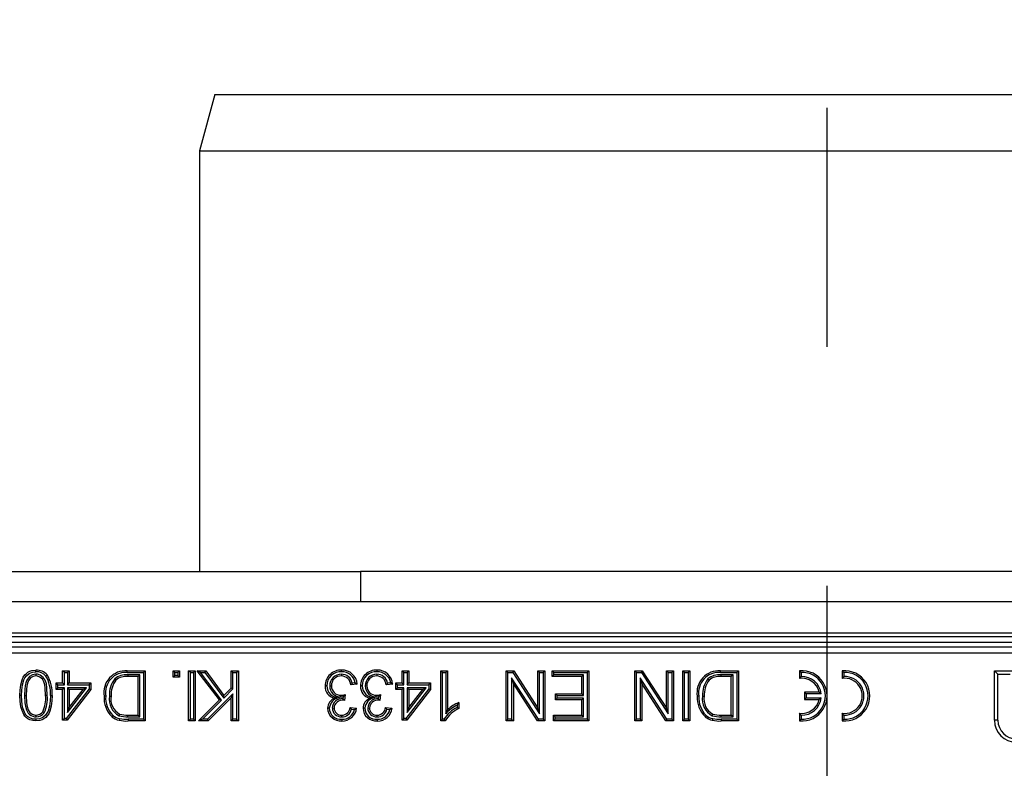
# Model space of a CAD drawing. Units: millimetres. Extents: x 105 to 6195, y 105 to 4350.
# Drawn here: x 1922 to 2078, y 733 to 852 of the extents above; entities that cross this region are included whole.
import ezdxf

# ---------------------------------------------------------------- set-up
doc = ezdxf.new("R2010")
doc.units = ezdxf.units.MM
doc.header["$LTSCALE"] = 15
doc.linetypes.add('CENTERX2', pattern=[20.32, 12.7, -2.54, 2.54, -2.54])
doc.layers.add('HAURATON_CENTERLINE', color=60, linetype='CENTERX2')
doc.layers.add('HAURATON_DIMENSIONING', color=1, linetype='Continuous')
doc.layers.add('HAURATON_PRODUCT_CONTOUR', color=7, linetype='Continuous', lineweight=25)
doc.styles.add('SLDTEXTSTYLE2', font='ARIAL.TTF', dxfattribs={"width": 0.948})
doc.dimstyles.new('SLDDIMSTYLE0', dxfattribs={"dimtxt": 52.5, "dimasz": 52.5, "dimexe": 0, "dimexo": 0.0625, "dimgap": 13.125, "dimtad": 1, "dimdec": 0, "dimrnd": 1e-09, "dimzin": 12, "dimdsep": 46, "dimtxsty": 'SLDTEXTSTYLE2', "dimsah": 1, "dimcen": 0.09, "dimadec": 0, "dimazin": 3, "dimtfac": 1, "dimtdec": 0, "dimtofl": 0, "dimtmove": 0, "dimatfit": 3, "dimfxl": 1, "dimfrac": 2, "dimtolj": 1, "dimtzin": 12, "dimarcsym": 0})

# ---------------------------------------------------------------- blocks, each defined once
blk = doc.blocks.new('_D_9')
at = {"layer": 'HAURATON_DIMENSIONING'}
for p, q in [((1990.08, 1165.87), (2110.39, 1165.87)), ((2110.39, 1061.23), (1990.08, 1061.23)), ((1800.23, 578.51), (1800.23, 1055.31)), ((2300.23, 578.51), (2300.23, 1055.31)), ((1800.23, 1040.31), (2300.23, 1040.31))]:
    blk.add_line(p, q, dxfattribs=at)
for centre, start, end in [((1990.08, 1113.55), 90, 270), ((2110.39, 1113.55), 270, 90)]:
    blk.add_arc(centre, 52.32, start, end, dxfattribs=at)
for points in [[(1800.23, 1040.31), (1852.73, 1032.23), (1852.73, 1048.38)], [(2300.23, 1040.31), (2247.73, 1048.38), (2247.73, 1032.23)]]:
    blk.add_solid(points, dxfattribs=at)
at = {"layer": 'HAURATON_DIMENSIONING', "insert": (1990.08, 1140.94), "char_height": 52.5, "attachment_point": 1, "style": 'SLDTEXTSTYLE2'}
blk.add_mtext('500', dxfattribs=at)

msp = doc.modelspace()

# ---------------------------------------------------------------- linework, layer by layer
at = {"layer": 'HAURATON_CENTERLINE'}
msp.add_line((2050.23, 266.71), (2050.23, 840.31), dxfattribs=at)
at = {"layer": 'HAURATON_PRODUCT_CONTOUR'}
for p, q in [((1952.74, 840.31), (1950.33, 831.31)), ((1952.74, 840.31), (2147.72, 840.31)), ((1950.33, 831.31), (1950.33, 764.31)), ((1950.33, 831.31), (2150.13, 831.31)), ((1895.73, 764.31), (1975.93, 764.31)), ((1975.93, 764.31), (1975.93, 759.51)), ((2124.53, 764.31), (1975.93, 764.31)), ((2299.23, 759.51), (1801.23, 759.51)), ((2299.23, 754.51), (1801.23, 754.51)), ((2297.46, 753.01), (1803.01, 753.01)), ((1874.23, 753.97), (2226.23, 753.97)), ((1875.92, 752.32), (2224.55, 752.32)), ((2224.55, 751.32), (1875.92, 751.32)), ((1924.28, 747.95), (1924.28, 747.69)), ((1928.8, 748.24), (1928.53, 748.51)), ((1928.53, 746.56), (1928.53, 748.51)), ((1928.53, 748.51), (1929.55, 748.51)), ((1928.8, 746.29), (1928.8, 748.24)), ((1928.8, 748.24), (1929.29, 748.24)), ((1929.29, 748.24), (1929.55, 748.51)), ((1929.29, 748.24), (1929.29, 746.29)), ((1929.55, 748.51), (1929.55, 746.56)), ((1938.82, 748.51), (1941.68, 748.51)), ((1938.82, 748.24), (1941.41, 748.24)), ((1938.9, 747.85), (1938.9, 747.58)), ((1940.82, 747.85), (1938.9, 747.85)), ((1940.82, 747.85), (1940.55, 747.58)), ((1940.82, 741.16), (1940.82, 747.85)), ((1941.41, 748.24), (1941.68, 748.51)), ((1941.41, 748.24), (1941.41, 740.77)), ((1941.68, 748.51), (1941.68, 740.51)), ((1946.38, 748.24), (1946.12, 748.51)), ((1946.12, 747.48), (1946.12, 748.51)), ((1946.12, 748.51), (1947.14, 748.51)), ((1946.38, 747.75), (1946.12, 747.48)), ((1946.38, 747.75), (1946.38, 748.24)), ((1946.38, 748.24), (1946.87, 748.24)), ((1946.87, 747.75), (1946.38, 747.75)), ((1946.87, 748.24), (1947.14, 748.51)), ((1946.87, 748.24), (1946.87, 747.75)), ((1946.87, 747.75), (1947.14, 747.48)), ((1947.14, 748.51), (1947.14, 747.48)), ((1948.86, 748.24), (1948.59, 748.51)), ((1948.59, 740.51), (1948.59, 748.51)), ((1948.59, 748.51), (1949.62, 748.51)), ((1948.86, 740.77), (1948.86, 748.24)), ((1948.86, 748.24), (1949.35, 748.24)), ((1949.35, 748.24), (1949.62, 748.51)), ((1949.35, 748.24), (1949.35, 740.77)), ((1949.62, 748.51), (1949.62, 740.51)), ((1950.48, 748.24), (1949.94, 748.51)), ((1953.48, 743.85), (1949.94, 748.51)), ((1949.94, 748.51), (1951.33, 748.51)), ((1953.84, 743.82), (1950.48, 748.24)), ((1950.48, 748.24), (1951.19, 748.24)), ((1951.19, 748.24), (1951.33, 748.51)), ((1951.19, 748.24), (1954.17, 744.15)), ((1951.33, 748.51), (1954.2, 744.57)), ((1955.64, 748.24), (1955.37, 748.51)), ((1955.37, 748.51), (1956.5, 748.51)), ((1955.37, 745.74), (1955.37, 748.51)), ((1955.64, 745.63), (1955.64, 748.24)), ((1955.64, 748.24), (1956.23, 748.24)), ((1956.23, 748.24), (1956.5, 748.51)), ((1956.23, 748.24), (1956.23, 740.77)), ((1956.5, 748.51), (1956.5, 740.51)), ((1972.9, 747.95), (1972.9, 747.69)), ((1978.54, 747.95), (1978.54, 747.69)), ((1982.87, 748.24), (1982.6, 748.51)), ((1982.6, 748.51), (1983.63, 748.51)), ((1982.6, 746.56), (1982.6, 748.51)), ((1982.87, 746.29), (1982.87, 748.24)), ((1982.87, 748.24), (1983.36, 748.24)), ((1983.36, 748.24), (1983.63, 748.51)), ((1983.36, 748.24), (1983.36, 746.29)), ((1983.63, 748.51), (1983.63, 746.56)), ((1989.02, 748.24), (1988.75, 748.51)), ((1988.75, 740.51), (1988.75, 748.51)), ((1988.75, 748.51), (1989.78, 748.51)), ((1989.02, 748.24), (1989.51, 748.24)), ((1989.02, 740.77), (1989.02, 748.24)), ((1989.51, 748.24), (1989.78, 748.51)), ((1989.51, 748.24), (1989.51, 741.64)), ((1989.78, 748.51), (1989.78, 742.27)), ((1999.42, 748.24), (1999.15, 748.51)), ((1999.15, 740.51), (1999.15, 748.51)), ((1999.15, 748.51), (2000.34, 748.51)), ((1999.42, 740.77), (1999.42, 748.24)), ((1999.42, 748.24), (2000.2, 748.24)), ((2000.2, 748.24), (2000.34, 748.51)), ((2000.2, 748.24), (2004.44, 741.62)), ((2000.34, 748.51), (2004.18, 742.54)), ((2004.44, 748.24), (2004.18, 748.51)), ((2004.18, 742.54), (2004.18, 748.51)), ((2004.18, 748.51), (2005.3, 748.51)), ((2004.44, 741.62), (2004.44, 748.24)), ((2004.44, 748.24), (2005.04, 748.24)), ((2005.04, 748.24), (2005.3, 748.51)), ((2005.04, 748.24), (2005.04, 740.77)), ((2005.3, 748.51), (2005.3, 740.51)), ((2006.74, 748.24), (2006.47, 748.51)), ((2006.47, 748.51), (2012.32, 748.51)), ((2006.47, 747.58), (2006.47, 748.51)), ((2006.74, 747.85), (2006.47, 747.58)), ((2006.74, 748.24), (2012.05, 748.24)), ((2006.74, 747.85), (2006.74, 748.24)), ((2011.46, 747.85), (2006.74, 747.85)), ((2011.46, 747.85), (2011.19, 747.58)), ((2011.46, 744.55), (2011.46, 747.85)), ((2012.05, 748.24), (2012.32, 748.51)), ((2012.05, 748.24), (2012.05, 740.77)), ((2012.32, 748.51), (2012.32, 740.51)), ((2019.89, 748.24), (2019.62, 748.51)), ((2019.62, 748.51), (2020.81, 748.51)), ((2019.62, 740.51), (2019.62, 748.51)), ((2019.89, 748.24), (2020.66, 748.24)), ((2019.89, 740.77), (2019.89, 748.24)), ((2020.66, 748.24), (2020.81, 748.51)), ((2020.66, 748.24), (2024.91, 741.62)), ((2020.81, 748.51), (2024.64, 742.54)), ((2024.91, 748.24), (2024.64, 748.51)), ((2024.64, 748.51), (2025.77, 748.51)), ((2024.64, 742.54), (2024.64, 748.51)), ((2024.91, 748.24), (2025.5, 748.24)), ((2024.91, 741.62), (2024.91, 748.24)), ((2025.5, 748.24), (2025.77, 748.51)), ((2025.5, 748.24), (2025.5, 740.77)), ((2025.77, 748.51), (2025.77, 740.51)), ((2027.52, 748.24), (2027.25, 748.51)), ((2027.25, 740.51), (2027.25, 748.51)), ((2027.25, 748.51), (2028.38, 748.51)), ((2027.52, 740.77), (2027.52, 748.24)), ((2027.52, 748.24), (2028.11, 748.24)), ((2028.11, 748.24), (2028.38, 748.51)), ((2028.11, 748.24), (2028.11, 740.77)), ((2028.38, 748.51), (2028.38, 740.51)), ((2033.24, 748.51), (2036.11, 748.51)), ((2033.25, 748.24), (2035.84, 748.24)), ((2033.33, 747.85), (2033.33, 747.58)), ((2035.25, 747.85), (2033.33, 747.85)), ((2035.25, 747.85), (2034.98, 747.58)), ((2035.25, 741.16), (2035.25, 747.85)), ((2035.84, 748.24), (2036.11, 748.51)), ((2035.84, 748.24), (2035.84, 740.77)), ((2036.11, 748.51), (2036.11, 740.51)), ((2046.1, 748.24), (2045.83, 748.49)), ((2045.83, 748.49), (2045.83, 747.28)), ((2046.1, 748.24), (2046.1, 747.57)), ((2052.9, 748.24), (2052.63, 748.49)), ((2052.63, 748.49), (2052.63, 747.28)), ((2052.9, 748.24), (2052.9, 747.57)), ((2077.42, 747.97), (2076.88, 748.51)), ((2076.88, 748.51), (2079.88, 748.51)), ((2076.88, 740.61), (2076.88, 748.51)), ((2077.42, 747.97), (2079.35, 747.97)), ((2077.42, 740.61), (2077.42, 747.97)), ((1927.77, 746.29), (1927.5, 746.56)), ((1927.5, 746.56), (1928.53, 746.56)), ((1927.5, 745.53), (1927.5, 746.56)), ((1927.77, 745.8), (1927.77, 746.29)), ((1927.77, 746.29), (1928.8, 746.29)), ((1928.8, 746.29), (1928.53, 746.56)), ((1929.29, 746.29), (1929.55, 746.56)), ((1929.29, 746.29), (1932.77, 746.29)), ((1929.55, 746.56), (1933.04, 746.56)), ((1932.77, 746.29), (1933.04, 746.56)), ((1932.77, 746.29), (1932.77, 745.62)), ((1933.04, 746.56), (1933.04, 745.53)), ((1936.82, 747.2), (1937.01, 747.02)), ((1940.55, 747.58), (1938.9, 747.58)), ((1940.55, 741.43), (1940.55, 747.58)), ((1947.14, 747.48), (1946.12, 747.48)), ((1975.43, 746.35), (1974.4, 746.25)), ((1975.12, 746.59), (1974.61, 746.54)), ((1981.07, 746.35), (1980.04, 746.25)), ((1980.76, 746.59), (1980.25, 746.54)), ((1981.84, 746.29), (1981.57, 746.56)), ((1981.57, 746.56), (1982.6, 746.56)), ((1981.57, 745.53), (1981.57, 746.56)), ((1981.84, 745.8), (1981.84, 746.29)), ((1981.84, 746.29), (1982.87, 746.29)), ((1982.87, 746.29), (1982.6, 746.56)), ((1983.36, 746.29), (1983.63, 746.56)), ((1983.36, 746.29), (1986.85, 746.29)), ((1983.63, 746.56), (1987.11, 746.56)), ((1986.85, 746.29), (1987.11, 746.56)), ((1986.85, 746.29), (1986.85, 745.62)), ((1987.11, 746.56), (1987.11, 745.53)), ((2004.26, 740.77), (2000.01, 747.39)), ((2000.01, 747.39), (2000.01, 740.77)), ((2000.01, 747.39), (2000.28, 746.48)), ((2004.11, 740.51), (2000.28, 746.48)), ((2000.28, 746.48), (2000.28, 740.51)), ((2011.19, 747.58), (2006.47, 747.58)), ((2011.19, 744.81), (2011.19, 747.58)), ((2024.73, 740.77), (2020.48, 747.39)), ((2020.48, 747.39), (2020.48, 740.77)), ((2020.48, 747.39), (2020.75, 746.48)), ((2020.75, 746.48), (2020.75, 740.51)), ((2024.58, 740.51), (2020.75, 746.48)), ((2031.25, 747.2), (2031.44, 747.02)), ((2034.98, 747.58), (2033.33, 747.58)), ((2034.98, 741.43), (2034.98, 747.58)), ((2046.1, 747.57), (2045.83, 747.28)), ((2052.9, 747.57), (2052.63, 747.28)), ((1927.77, 745.8), (1927.5, 745.53)), ((1928.53, 745.53), (1927.5, 745.53)), ((1928.8, 745.8), (1927.77, 745.8)), ((1928.8, 745.8), (1928.53, 745.53)), ((1928.53, 740.61), (1928.53, 745.53)), ((1928.8, 740.88), (1928.8, 745.8)), ((1932.77, 745.62), (1929.11, 740.88)), ((1933.04, 745.53), (1929.25, 740.61)), ((1929.29, 745.8), (1929.29, 741.86)), ((1929.29, 741.86), (1932.32, 745.8)), ((1932.32, 745.8), (1929.29, 745.8)), ((1929.29, 745.8), (1929.55, 745.53)), ((1929.55, 745.53), (1929.55, 742.65)), ((1931.77, 745.53), (1929.55, 745.53)), ((1929.55, 742.65), (1931.77, 745.53)), ((1932.32, 745.8), (1931.77, 745.53)), ((1932.77, 745.62), (1933.04, 745.53)), ((1955.64, 744.84), (1951.57, 740.77)), ((1954.17, 744.15), (1955.64, 745.63)), ((1954.17, 744.15), (1954.2, 744.57)), ((1954.2, 744.57), (1955.37, 745.74)), ((1955.64, 745.63), (1955.37, 745.74)), ((1955.64, 744.84), (1955.37, 744.19)), ((1955.64, 740.77), (1955.64, 744.84)), ((1971.06, 746.09), (1971.33, 746.09)), ((1972.83, 744.33), (1972.83, 744.6)), ((1973.49, 744.71), (1973.38, 743.79)), ((1976.7, 746.09), (1976.96, 746.09)), ((1978.46, 744.33), (1978.46, 744.6)), ((1979.13, 744.71), (1979.02, 743.79)), ((1981.84, 745.8), (1981.57, 745.53)), ((1982.6, 745.53), (1981.57, 745.53)), ((1982.87, 745.8), (1981.84, 745.8)), ((1982.87, 745.8), (1982.6, 745.53)), ((1982.6, 740.61), (1982.6, 745.53)), ((1982.87, 740.88), (1982.87, 745.8)), ((1986.85, 745.62), (1983.19, 740.88)), ((1987.11, 745.53), (1983.32, 740.61)), ((1983.36, 745.8), (1983.36, 741.86)), ((1983.36, 741.86), (1986.39, 745.8)), ((1986.39, 745.8), (1983.36, 745.8)), ((1983.36, 745.8), (1983.63, 745.53)), ((1983.63, 742.65), (1985.85, 745.53)), ((1985.85, 745.53), (1983.63, 745.53)), ((1983.63, 745.53), (1983.63, 742.65)), ((1986.39, 745.8), (1985.85, 745.53)), ((1986.85, 745.62), (1987.11, 745.53)), ((2007.25, 744.55), (2006.99, 744.81)), ((2006.99, 743.89), (2006.99, 744.81)), ((2006.99, 744.81), (2011.19, 744.81)), ((2011.46, 744.55), (2011.19, 744.81)), ((2046.9, 744.84), (2046.63, 745.11)), ((2048.97, 745.11), (2046.63, 745.11)), ((2046.63, 745.11), (2046.63, 743.91)), ((2046.9, 744.84), (2046.9, 744.17)), ((2049.28, 744.84), (2046.9, 744.84)), ((2049.28, 744.84), (2048.97, 745.11)), ((1922.47, 744.56), (1922.74, 744.56)), ((1926.09, 744.56), (1925.82, 744.56)), ((1935.98, 744.45), (1936.25, 744.45)), ((1950.14, 740.51), (1953.48, 743.85)), ((1950.79, 740.77), (1953.84, 743.82)), ((1955.37, 744.19), (1951.69, 740.51)), ((1953.84, 743.82), (1953.48, 743.85)), ((1955.37, 740.51), (1955.37, 744.19)), ((1972.58, 744.21), (1971.8, 744.13)), ((1972.83, 744.33), (1973.18, 744.37)), ((1973.18, 744.37), (1973.15, 744.06)), ((1973.24, 743.97), (1973.15, 744.06)), ((1973.24, 743.97), (1973.24, 743.8)), ((1978.21, 744.21), (1977.44, 744.13)), ((1978.46, 744.33), (1978.82, 744.37)), ((1978.82, 744.37), (1978.78, 744.06)), ((1978.87, 743.97), (1978.78, 744.06)), ((1978.87, 743.97), (1978.87, 743.8)), ((1991.35, 743.04), (1991.35, 742.67)), ((1991.62, 743.45), (1991.62, 742.51)), ((2007.25, 744.16), (2006.99, 743.89)), ((2011.19, 743.89), (2006.99, 743.89)), ((2007.25, 744.16), (2007.25, 744.55)), ((2007.25, 744.55), (2011.46, 744.55)), ((2011.46, 744.16), (2007.25, 744.16)), ((2011.46, 744.16), (2011.19, 743.89)), ((2011.19, 741.43), (2011.19, 743.89)), ((2011.46, 741.16), (2011.46, 744.16)), ((2030.41, 744.45), (2030.67, 744.45)), ((2046.9, 744.17), (2046.63, 743.91)), ((2046.63, 743.91), (2048.97, 743.91)), ((2046.9, 744.17), (2049.28, 744.17)), ((2049.28, 744.17), (2048.97, 743.91)), ((1925.58, 741.82), (1925.36, 741.98)), ((1929.29, 741.86), (1929.55, 742.65)), ((1937.51, 741.35), (1937.61, 741.59)), ((1971.47, 742.58), (1971.74, 742.57)), ((1974.3, 742.66), (1975.33, 742.56)), ((1974.51, 742.37), (1975, 742.32)), ((1977.11, 742.58), (1977.37, 742.57)), ((1979.94, 742.66), (1980.96, 742.56)), ((1980.15, 742.37), (1980.64, 742.32)), ((1983.36, 741.86), (1983.63, 742.65)), ((1989.51, 741.64), (1989.78, 742.27)), ((2004.44, 741.62), (2004.18, 742.54)), ((2024.91, 741.62), (2024.64, 742.54)), ((2031.94, 741.35), (2032.04, 741.59)), ((2046.1, 741.44), (2045.83, 741.73)), ((2045.83, 741.73), (2045.83, 740.53)), ((2046.1, 741.44), (2046.1, 740.78)), ((2052.9, 741.44), (2052.63, 741.73)), ((2052.63, 741.73), (2052.63, 740.53)), ((2052.9, 741.44), (2052.9, 740.78)), ((1924.29, 741.16), (1924.29, 741.43)), ((1928.8, 740.88), (1928.53, 740.61)), ((1929.25, 740.61), (1928.53, 740.61)), ((1929.11, 740.88), (1928.8, 740.88)), ((1929.11, 740.88), (1929.25, 740.61)), ((1938.93, 741.16), (1938.93, 741.43)), ((1938.93, 741.43), (1940.55, 741.43)), ((1938.93, 741.16), (1940.82, 741.16)), ((1941.41, 740.77), (1938.95, 740.77)), ((1938.95, 740.77), (1938.95, 740.51)), ((1941.68, 740.51), (1938.95, 740.51)), ((1940.82, 741.16), (1940.55, 741.43)), ((1941.41, 740.77), (1941.68, 740.51)), ((1948.86, 740.77), (1948.59, 740.51)), ((1949.62, 740.51), (1948.59, 740.51)), ((1949.35, 740.77), (1948.86, 740.77)), ((1949.35, 740.77), (1949.62, 740.51)), ((1950.79, 740.77), (1950.14, 740.51)), ((1951.69, 740.51), (1950.14, 740.51)), ((1951.57, 740.77), (1950.79, 740.77)), ((1951.57, 740.77), (1951.69, 740.51)), ((1955.64, 740.77), (1955.37, 740.51)), ((1956.5, 740.51), (1955.37, 740.51)), ((1956.23, 740.77), (1955.64, 740.77)), ((1956.23, 740.77), (1956.5, 740.51)), ((1972.96, 741.16), (1972.95, 741.43)), ((1978.59, 741.16), (1978.59, 741.43)), ((1982.87, 740.88), (1982.6, 740.61)), ((1983.32, 740.61), (1982.6, 740.61)), ((1983.19, 740.88), (1982.87, 740.88)), ((1983.19, 740.88), (1983.32, 740.61)), ((1989.02, 740.77), (1988.75, 740.51)), ((1989.41, 740.51), (1988.75, 740.51)), ((1989.25, 740.77), (1989.02, 740.77)), ((1999.42, 740.77), (1999.15, 740.51)), ((2000.28, 740.51), (1999.15, 740.51)), ((2000.01, 740.77), (1999.42, 740.77)), ((2000.01, 740.77), (2000.28, 740.51)), ((2004.26, 740.77), (2004.11, 740.51)), ((2005.3, 740.51), (2004.11, 740.51)), ((2005.04, 740.77), (2004.26, 740.77)), ((2005.04, 740.77), (2005.3, 740.51)), ((2006.95, 741.16), (2006.68, 741.43)), ((2006.68, 740.51), (2006.68, 741.43)), ((2006.68, 741.43), (2011.19, 741.43)), ((2006.95, 740.77), (2006.68, 740.51)), ((2012.32, 740.51), (2006.68, 740.51)), ((2006.95, 740.77), (2006.95, 741.16)), ((2006.95, 741.16), (2011.46, 741.16)), ((2012.05, 740.77), (2006.95, 740.77)), ((2011.46, 741.16), (2011.19, 741.43)), ((2012.05, 740.77), (2012.32, 740.51)), ((2019.89, 740.77), (2019.62, 740.51)), ((2020.75, 740.51), (2019.62, 740.51)), ((2020.48, 740.77), (2019.89, 740.77)), ((2020.48, 740.77), (2020.75, 740.51)), ((2024.73, 740.77), (2024.58, 740.51)), ((2025.77, 740.51), (2024.58, 740.51)), ((2025.5, 740.77), (2024.73, 740.77)), ((2025.5, 740.77), (2025.77, 740.51)), ((2027.52, 740.77), (2027.25, 740.51)), ((2028.38, 740.51), (2027.25, 740.51)), ((2028.11, 740.77), (2027.52, 740.77)), ((2028.11, 740.77), (2028.38, 740.51)), ((2033.36, 741.16), (2033.36, 741.43)), ((2033.36, 741.43), (2034.98, 741.43)), ((2033.36, 741.16), (2035.25, 741.16)), ((2035.84, 740.77), (2033.37, 740.77)), ((2033.37, 740.77), (2033.37, 740.51)), ((2036.11, 740.51), (2033.37, 740.51)), ((2035.25, 741.16), (2034.98, 741.43)), ((2035.84, 740.77), (2036.11, 740.51)), ((2046.1, 740.78), (2045.83, 740.53)), ((2052.9, 740.78), (2052.63, 740.53)), ((2077.42, 740.61), (2076.88, 740.61))]:
    msp.add_line(p, q, dxfattribs=at)
at = {"layer": 'HAURATON_PRODUCT_CONTOUR', "flags": 128}
for points in [[(1921.72, 744.56), (1921.75, 745.4), (1921.85, 746.24), (1922.07, 747.04), (1922.26, 747.46), (1922.52, 747.84), (1922.75, 748.08), (1923.01, 748.28), (1923.31, 748.43), (1923.63, 748.53), (1924.28, 748.61)], [(1921.99, 744.56), (1922.01, 745.4), (1922.12, 746.24), (1922.36, 747.04), (1922.53, 747.39), (1922.76, 747.71), (1923.19, 748.08), (1923.72, 748.28), (1924.28, 748.34)], [(1924.28, 747.95), (1924.01, 747.93), (1923.75, 747.86), (1923.26, 747.57), (1922.91, 747.16), (1922.77, 746.88), (1922.68, 746.59), (1922.57, 746.09), (1922.51, 745.59), (1922.47, 744.56)], [(1924.28, 748.34), (1924.28, 748.42), (1924.28, 748.5), (1924.28, 748.61)], [(1926.09, 744.56), (1926.03, 745.78), (1925.94, 746.4), (1925.74, 746.99), (1925.42, 747.45), (1924.97, 747.79), (1924.51, 747.94), (1924.28, 747.95)], [(1925.86, 747.67), (1925.96, 747.75), (1926.07, 747.84)], [(1938.82, 748.24), (1938.82, 748.32), (1938.82, 748.4), (1938.82, 748.51)], [(1972.94, 748.34), (1972.94, 748.42), (1972.94, 748.5), (1972.94, 748.61)], [(1978.58, 748.34), (1978.58, 748.42), (1978.58, 748.5), (1978.58, 748.61)], [(2033.25, 748.24), (2033.25, 748.32), (2033.24, 748.4), (2033.24, 748.51)], [(1924.28, 747.69), (1924.05, 747.66), (1923.83, 747.6), (1923.43, 747.36), (1923.14, 747.02), (1923.02, 746.79), (1922.94, 746.53), (1922.84, 746.05), (1922.78, 745.56), (1922.74, 744.56)], [(1925.82, 744.56), (1925.76, 745.78), (1925.69, 746.28), (1925.55, 746.76), (1925.3, 747.19), (1924.92, 747.51), (1924.55, 747.66), (1924.28, 747.69)], [(1974.61, 746.54), (1974.51, 746.39), (1974.4, 746.25)], [(1975.12, 746.59), (1975.28, 746.47), (1975.43, 746.35)], [(1980.25, 746.54), (1980.14, 746.39), (1980.04, 746.25)], [(1980.76, 746.59), (1980.92, 746.47), (1981.07, 746.35)], [(1970.57, 746.1), (1970.49, 746.1), (1970.41, 746.1), (1970.3, 746.1)], [(1976.21, 746.1), (1976.13, 746.1), (1976.05, 746.1), (1975.94, 746.1)], [(1921.99, 744.56), (1921.9, 744.56), (1921.82, 744.56), (1921.72, 744.56)], [(1924.28, 740.51), (1923.77, 740.56), (1923.28, 740.7), (1922.99, 740.85), (1922.73, 741.05), (1922.51, 741.28), (1922.33, 741.56), (1922.06, 742.15), (1921.87, 742.77), (1921.75, 743.66), (1921.72, 744.56)], [(1924.28, 740.77), (1923.84, 740.82), (1923.41, 740.94), (1922.93, 741.23), (1922.73, 741.43), (1922.57, 741.67), (1922.33, 742.18), (1922.16, 742.73), (1922.02, 743.64), (1921.99, 744.56)], [(1922.47, 744.56), (1922.52, 743.41), (1922.6, 742.84), (1922.76, 742.28), (1923.05, 741.77), (1923.26, 741.55), (1923.5, 741.37), (1923.76, 741.25), (1924.04, 741.18), (1924.29, 741.16)], [(1922.74, 744.56), (1922.79, 743.41), (1922.88, 742.83), (1923.05, 742.28), (1923.31, 741.88), (1923.68, 741.58), (1924.14, 741.44), (1924.29, 741.43)], [(1926.58, 744.56), (1926.55, 743.72), (1926.44, 742.88), (1926.2, 742.08), (1926.03, 741.73), (1925.81, 741.42), (1925.37, 741.04), (1924.83, 740.83), (1924.28, 740.77)], [(1926.85, 744.56), (1926.82, 743.72), (1926.71, 742.88), (1926.49, 742.08), (1926.31, 741.67), (1926.06, 741.3), (1925.83, 741.05), (1925.55, 740.84), (1925.25, 740.68), (1924.92, 740.58), (1924.28, 740.51)], [(1926.58, 744.56), (1926.66, 744.56), (1926.74, 744.56), (1926.85, 744.56)], [(1935.39, 744.46), (1935.3, 744.46), (1935.22, 744.46), (1935.12, 744.46)], [(1991.35, 743.04), (1991.49, 743.25), (1991.62, 743.45)], [(2029.81, 744.46), (2029.73, 744.46), (2029.65, 744.46), (2029.55, 744.46)], [(1970.98, 742.54), (1970.9, 742.54), (1970.82, 742.54), (1970.71, 742.54)], [(1974.51, 742.37), (1974.41, 742.51), (1974.3, 742.66)], [(1975, 742.32), (1975.16, 742.44), (1975.33, 742.56)], [(1976.62, 742.54), (1976.54, 742.54), (1976.46, 742.54), (1976.35, 742.54)], [(1980.15, 742.37), (1980.05, 742.51), (1979.94, 742.66)], [(1980.64, 742.32), (1980.8, 742.44), (1980.96, 742.56)], [(1991.35, 742.67), (1991.49, 742.59), (1991.62, 742.51)], [(1924.28, 740.77), (1924.28, 740.69), (1924.28, 740.61), (1924.28, 740.51)], [(1936.54, 741.4), (1936.49, 741.34), (1936.44, 741.28), (1936.37, 741.19)], [(1937.6, 740.88), (1937.58, 740.8), (1937.56, 740.73), (1937.53, 740.62)], [(1972.99, 740.77), (1972.99, 740.69), (1972.99, 740.61), (1972.99, 740.51)], [(1978.63, 740.77), (1978.63, 740.69), (1978.62, 740.61), (1978.62, 740.51)], [(1989.25, 740.77), (1989.33, 740.64), (1989.41, 740.51)], [(2030.97, 741.4), (2030.92, 741.34), (2030.87, 741.28), (2030.8, 741.19)], [(2032.02, 740.88), (2032, 740.8), (2031.99, 740.73), (2031.96, 740.62)]]:
    msp.add_lwpolyline(points, dxfattribs=at)
at = {"layer": 'HAURATON_PRODUCT_CONTOUR'}
for centre, radius, start, end in [((1924.38, 746.39), 2.22, 40.6648, 92.6654), ((1924.38, 746.39), 1.95, 40.9985, 93.0541), ((1921.31, 744.98), 5.55, 355.6669, 31.0171), ((1938.59, 745), 3.51, 86.2807, 188.8157), ((1938.59, 745), 3.25, 86.0077, 189.4512), ((1938.6, 745.16), 2.71, 83.5677, 131.0474), ((1972.83, 746.09), 2.52, 87.3863, 179.7255), ((1972.83, 746.09), 2.26, 87.0649, 179.7142), ((1972.86, 746.15), 1.8, 88.6915, 181.8468), ((1972.92, 746.24), 1.72, 10.1718, 90.5052), ((1973.02, 746.2), 2.41, 3.7211, 91.886), ((1973.03, 746.22), 2.12, 10.0799, 92.5013), ((1978.46, 746.09), 2.52, 87.3863, 179.7255), ((1978.46, 746.09), 2.26, 87.0649, 179.7142), ((1978.5, 746.15), 1.8, 88.6915, 181.8468), ((1978.56, 746.24), 1.72, 10.1718, 90.5052), ((1978.66, 746.2), 2.41, 3.7211, 91.886), ((1978.67, 746.22), 2.12, 10.0799, 92.5013), ((2033.02, 745), 3.51, 86.2807, 188.8157), ((2033.02, 745), 3.25, 86.0077, 189.4512), ((2033.03, 745.16), 2.71, 83.5677, 131.0474), ((2046.23, 744.51), 4, 264.2608, 95.7392), ((2046.23, 744.51), 3.73, 267.9723, 92.0277), ((2053.03, 744.51), 4, 264.2608, 95.7392), ((2053.03, 744.51), 3.73, 267.9723, 92.0277), ((1921.27, 744.97), 5.32, 355.5569, 30.5054), ((1939.99, 744.73), 4.02, 141.9807, 184.0086), ((1939.99, 744.73), 3.75, 142.3952, 184.3046), ((1938.63, 745.06), 2.54, 83.8268, 129.5093), ((1972.86, 746.15), 1.54, 88.5501, 182.0868), ((1972.87, 746.14), 1.54, 3.9092, 88.5924), ((1978.5, 746.15), 1.54, 88.5501, 182.0868), ((1978.5, 746.14), 1.54, 3.9092, 88.5924), ((2034.42, 744.73), 4.02, 141.9807, 184.0086), ((2034.42, 744.73), 3.75, 142.3952, 184.3046), ((2033.06, 745.06), 2.54, 83.8268, 129.5093), ((2046.23, 744.51), 2.8, 12.3736, 98.2132), ((2046.23, 744.51), 3.07, 6.2134, 92.4669), ((2053.03, 744.51), 2.8, 261.7868, 98.2132), ((2053.03, 744.51), 3.07, 267.5331, 92.4669), ((1972.21, 746), 1.91, 176.8932, 257.6614), ((1972.51, 746.15), 1.94, 181.4018, 271.9994), ((1972.78, 746.06), 1.72, 178.9148, 271.4678), ((1972.78, 746.05), 1.45, 178.5579, 271.8722), ((1972.74, 747.19), 2.59, 271.8679, 286.7873), ((1966.6, 750.59), 9.06, 316.6127, 319.5397), ((1977.85, 746), 1.91, 176.8932, 257.6614), ((1978.15, 746.15), 1.94, 181.4018, 271.9994), ((1978.42, 746.06), 1.72, 178.9148, 271.4678), ((1978.42, 746.05), 1.45, 178.5579, 271.8722), ((1978.38, 747.19), 2.59, 271.8679, 286.7873), ((1972.23, 750.59), 9.06, 316.6127, 319.5397), ((1920.93, 744.1), 4.91, 334.35, 5.2972), ((1921.01, 744.09), 5.1, 333.5936, 5.2349), ((1939.27, 744.18), 4.16, 176.0711, 225.8269), ((1939.31, 744.19), 3.94, 176.1029, 225.2351), ((1938.89, 743.95), 2.95, 170.4162, 242.1779), ((1938.9, 743.97), 2.7, 169.7738, 241.3553), ((1972.46, 742.5), 1.75, 112.1031, 178.8504), ((1972.86, 742.34), 1.89, 98.6445, 173.8724), ((1973.03, 742.5), 1.57, 85.8403, 177.3199), ((1973.06, 742.48), 1.33, 82.4866, 176.0322), ((1969.21, 740.48), 5.32, 38.3742, 40.8618), ((1973.18, 742.1), 1.7, 83.1538, 88.144), ((1978.1, 742.5), 1.75, 112.1031, 178.8504), ((1978.5, 742.34), 1.89, 98.6445, 173.8724), ((1978.67, 742.5), 1.57, 85.8403, 177.3199), ((1978.7, 742.48), 1.33, 82.4866, 176.0322), ((1974.85, 740.48), 5.32, 38.3742, 40.8618), ((1978.82, 742.1), 1.7, 83.1538, 88.144), ((1994.34, 737.18), 6.58, 116.9755, 137.2472), ((1993.88, 737.89), 6, 112.0563, 133.0919), ((2033.7, 744.18), 4.16, 176.0711, 225.8269), ((2033.74, 744.19), 3.94, 176.1029, 225.2351), ((2033.31, 743.95), 2.95, 170.4162, 242.1779), ((2033.33, 743.97), 2.7, 169.7738, 241.3553), ((2046.23, 744.51), 2.8, 261.7868, 347.6264), ((2046.23, 744.51), 3.07, 267.5331, 353.7866), ((1924.3, 742.72), 1.29, 269.5671, 324.9353), ((1924.3, 742.72), 1.56, 269.6392, 324.9076), ((1938.76, 745.44), 4.01, 253.3207, 272.4463), ((1972.82, 742.61), 2.11, 182.02, 274.4081), ((1972.83, 742.62), 1.85, 182.3619, 275.0413), ((1972.89, 742.58), 1.42, 180.0307, 272.9097), ((1972.89, 742.58), 1.15, 180.2206, 273.3544), ((1972.96, 742.78), 1.35, 269.7844, 355.0881), ((1972.99, 742.72), 1.56, 268.6396, 347.0342), ((1973.04, 742.8), 2.3, 268.6314, 353.8515), ((1973.05, 742.77), 2, 268.2237, 346.9338), ((1978.46, 742.61), 2.11, 182.02, 274.4081), ((1978.46, 742.62), 1.85, 182.3619, 275.0413), ((1978.52, 742.58), 1.42, 180.0307, 272.9097), ((1978.52, 742.58), 1.15, 180.2206, 273.3544), ((1978.6, 742.78), 1.35, 269.7844, 355.0881), ((1978.63, 742.72), 1.56, 268.6396, 347.0342), ((1978.68, 742.8), 2.3, 268.6314, 353.8515), ((1978.69, 742.77), 2, 268.2237, 346.9338), ((1993.54, 738.13), 5.04, 115.6965, 148.3149), ((1993.58, 738.12), 4.8, 114.0343, 150.2148), ((2033.19, 745.44), 4.01, 253.3207, 272.4463), ((1938.08, 743.21), 2.65, 229.6487, 257.9813), ((1938.11, 743.26), 2.43, 229.8783, 257.8599), ((1938.75, 745.33), 4.17, 252.7218, 272.5018), ((1938.76, 746.97), 6.47, 259.0397, 271.6265), ((1938.75, 746.86), 6.09, 259.0459, 271.8174), ((2032.51, 743.21), 2.65, 229.6487, 257.9813), ((2032.53, 743.26), 2.43, 229.8783, 257.8599), ((2033.18, 745.33), 4.17, 252.7218, 272.5018), ((2033.19, 746.97), 6.47, 259.0397, 271.6265), ((2033.18, 746.86), 6.09, 259.0459, 271.8174), ((2080.38, 740.61), 3.5, 180, 270), ((2080.38, 740.61), 2.96, 180, 270)]:
    msp.add_arc(centre, radius, start, end, dxfattribs=at)

# ---------------------------------------------------------------- dimensions: what is measured, and where the dimension line sits
at = {"layer": 'HAURATON_DIMENSIONING'}
dim = msp.add_linear_dim(base=(2300.23, 1040.31), p1=(1800.23, 578.51), p2=(2300.23, 578.51), dimstyle='SLDDIMSTYLE0', dxfattribs=at)
dim.commit()
dim.dimension.update_dxf_attribs({"geometry": '_D_9', "text_midpoint": (2050.23, 1040.31), "dimtype": 160})

doc.saveas('drawing.dxf')
